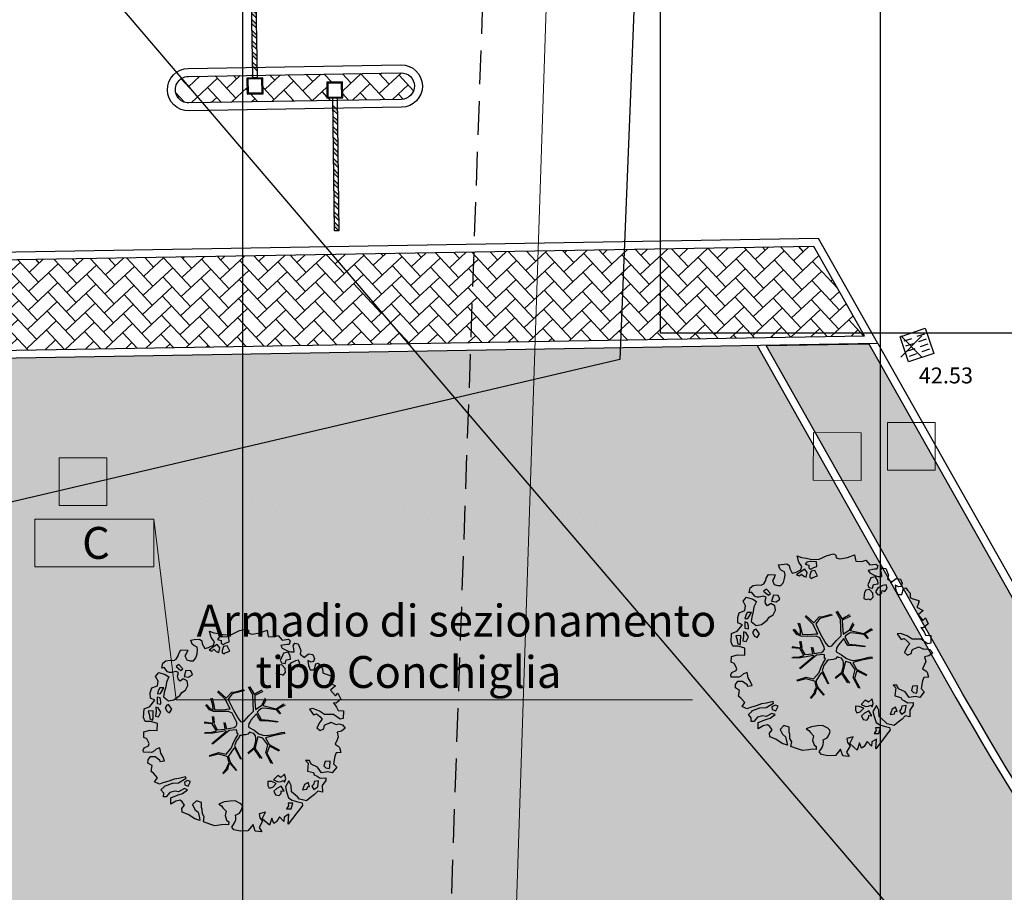
# Model space of a CAD drawing. Units: metres. Extents: x -572 to 1255, y 474 to 1400.
# Drawn here: x -367 to -349, y 946 to 963 of the extents above; entities that cross this region are included whole.
import ezdxf

# ---------------------------------------------------------------- set-up
doc = ezdxf.new("R2010")
doc.units = ezdxf.units.M
doc.header["$LTSCALE"] = 0.05
doc.header["$PDMODE"] = 3
doc.header["$PDSIZE"] = 0.2
doc.linetypes.add('TRATTEGGIATA', pattern=[19.049999999999997, 12.7, -6.35])
for name, color, linetype in [('INT_ELIPORTO_CONIATTERRAGGIO', 154, 'Continuous'), ('INT_ENEL_PUBBLICA_TESTO', 7, 'Continuous'), ('INT_FOGNA_INT_BIANCA_POZZETTI', 73, 'Continuous'), ('INT_FOGNA_INT_BIANCA_PUNTI', 4, 'Continuous'), ('INT_FOGNA_INT_BIANCA_QUOTE', 7, 'Continuous'), ('INT_TELERISCALDAMENTO_HERA_LINEE', 21, 'TRATTEGGIATA'), ('INT_TELERISCALDAMENTO_HERA_TESTO', 7, 'Continuous'), ('PARK_A_MARCIAPIEDI', 2, 'Continuous'), ('PARK_A_MARCIAPIEDI_DETT', 1, 'Continuous'), ('PARK_A_VISTA', 2, 'Continuous'), ('PARK_SIMBOLI', 9, 'Continuous'), ('PARK_TRATTEGGI_PEDONALE', 9, 'Continuous'), ('SDF_VERDE', 84, 'Continuous'), ('SDF_VERDE_ALBERI', 108, 'Continuous')]:
    doc.layers.add(name, color=color, linetype=linetype)
for name, color, linetype, lineweight in [('INT_ENEL_PUBBLICA_LINEE', 141, 'Continuous', 30), ('INT_ENEL_PUBBLICA_POZZETTI', 141, 'Continuous', 9), ('INT_GASMP_HERA_INCOGNITA', 41, 'GASDOTTO', 13)]:
    doc.layers.add(name, color=color, linetype=linetype, lineweight=lineweight)
doc.styles.get("Standard").update_dxf_attribs({"font": 'arial.ttf'})
doc.linetypes.add('GASDOTTO', pattern='A,0.5,-0.2,["GAS",Standard,S=0.1,R=0,X=-0.1,Y=-0.05],-0.25', length=0.95)
pattern_1 = [(43.00000000000001, (0, 0), (0.01253625675539467, 0.3589914236671439), [0.762, -0.254]), (133.0000000000001, (0.1857637135919958, 0.1732274653815011), (0.01253625675539467, 0.3589914236671439), [0.762, -0.254])]

# ---------------------------------------------------------------- blocks, each defined once
blk = doc.blocks.new('Simboli_Albero5')
at = {"linetype": 'Continuous'}
for points in [[(-1.161887534135531, 1.27625389808594), (-1.120630989663368, 1.345769388001685), (-0.9908086323935095, 1.34023440354531), (-1.01276125135837, 1.28505709552303), (-1.044281929879617, 1.2347377331904), (-1.011051244212922, 1.157615808745277), (-0.9486489403489031, 1.138034251797819), (-0.8860988258511497, 1.142496759648537), (-0.8401061539539114, 1.197554255339242), (-0.8156846623332967, 1.269550611129205), (-0.8080582320435497, 1.344047849742708), (-0.8173806703275659, 1.396993903839643), (-0.8749370429095507, 1.426177515255176), (-0.9084333456089553, 1.455201322818255), (-0.9320819725680849, 1.52746730750647), (-0.8719169192386289, 1.539152805265928), (-0.7708747541923913, 1.54822362566847), (-0.7277863843105479, 1.514323882587973), (-0.7184499468753529, 1.461379834423752), (-0.6732641345511183, 1.372162975229003), (-0.5986350903872335, 1.388592602955839), (-0.5094262337347573, 1.433784411889519), (-0.4898386801778543, 1.496194718295328), (-0.5494844926602127, 1.580689449215868), (-0.5801044916465798, 1.698666483684775), (-0.4985160686742347, 1.669369056546941), (-0.4048327109521779, 1.652026756066789), (-0.3015592919805385, 1.629822519220454), (-0.1668910034286455, 1.633889589232126), (-0.01502222842145784, 1.707603954709612), (0.1029648145222382, 1.738203957935553), (0.1509351165309454, 1.713904284579371), (0.1530325589733366, 1.65858716846509), (0.2226678612205433, 1.641370676925732), (0.3670720157233518, 1.664633874520547), (0.5019899162243746, 1.716811054632672), (0.5159106797746063, 1.625342945752152), (0.5253729261507942, 1.596446953062525), (0.6383642212454106, 1.593414836173451), (0.7106222033912672, 1.617069459741828), (0.7870950661831557, 1.530099859556316), (0.9025972313870625, 1.543892808233068), (0.9360955400193234, 1.514855001518754), (0.9188870510220113, 1.445213702662244), (0.8780139299815346, 1.4478503817123), (0.7576738360376112, 1.424449381958254), (0.7886732677789041, 1.378602514762008), (0.8845858734935064, 1.329999156184158), (0.9397691781250614, 1.308054539761372), (1.01190135133038, 1.307661107855097), (1.007438843479576, 1.370211222352879), (0.9908834068119177, 1.420792211041743), (1.022412087875182, 1.471105576765154), (1.089684330647287, 1.46110808445809), (1.13948445213282, 1.333407177256845), (1.12226796059349, 1.263771875009525), (1.206093634100398, 1.203207393164746), (1.210949573857306, 1.212789451872425), (1.280984304619778, 1.267713136080431), (1.365069598550235, 1.25523876857568), (1.395945227283846, 1.185329846753632), (1.376363670336104, 1.122927542889812), (1.330644618013594, 1.115962167471821), (1.265873258065312, 1.142754721109611), (1.27980400890101, 1.051316616464192), (1.315405756585278, 0.9669696961775571), (1.346672811292137, 0.96920694671212), (1.387537929790597, 0.9665762642713105), (1.421831104777539, 1.081796807358586), (1.465187097624948, 1.09598118200887), (1.496194531908259, 1.050128318203434), (1.546380082757878, 0.9945655808168112), (1.548351716259731, 0.9152004092279356), (1.596308019117259, 0.8908987299390105), (1.668306380840022, 0.8664632391673592), (1.713893627612379, 0.8493725565687669), (1.691821196316141, 0.7701551956138246), (1.672381453393427, 0.7317889540061628), (1.78984724955717, 0.6662227277032287), (1.695636648446452, 0.5873907961125724), (1.786421700761821, 0.4810992594031518), (1.834771435525454, 0.5289297533196589), (1.887070433901954, 0.4180379066003184), (1.800100833716442, 0.3415650438085152), (1.749639657359239, 0.3490496600735753), (1.809289460517903, 0.2645769308461468), (1.837800023843101, 0.2019010074076277), (1.936345317931227, 0.1941487681770866), (1.935556448185707, 0.04989842091742958), (1.875379401638384, 0.03819691807404979), (1.750828417724733, 0.1254421437670032), (1.582522012448862, 0.1263628190622512), (1.489106277692372, 0.1917892372732126), (1.361918614728893, 0.2381613419257178), (1.301739562248258, 0.2264738382334883), (1.375715554082035, 0.1226811784148936), (1.433529541154257, 0.1416016804905667), (1.490936097169197, 0.08838800342812192), (1.538766591085732, 0.04003826866460258), (1.492787918339673, -0.01501722109341586), (1.439308624244404, -0.1205218939903148), (1.496729179410522, -0.1737335651200169), (1.56661609953926, -0.1428539457101579), (1.58383259107859, -0.07321864346283746), (1.603152521669927, -0.05889245478783778), (1.668185507974613, -0.03760889323677929), (1.70195143957244, -0.01856258222028373), (1.80271998504395, -0.05758388209051191), (1.8484330407573, -0.05062650921445311), (1.918082342155685, -0.06784099482106853), (1.970640960955734, -0.1306427272003816), (1.900606230192807, -0.1855664114083879), (1.818756180864511, -0.2043450994594025), (1.839907936865529, -0.2934341437806438), (1.817963320442686, -0.3486174484121989), (1.781432894921181, -0.4325709367925583), (1.841342318503393, -0.468953551679931), (1.865266570970107, -0.4931414152464981), (1.888779380513824, -0.5894354596488824), (1.802197215625256, -0.5937841517772426), (1.775396659445505, -0.6585495151164196), (1.750567736767607, -0.8026800500445006), (1.810353357341683, -0.8631247195576748), (1.725605002606699, -0.9708526438379863), (1.646373642500748, -0.9487822184743777), (1.526025546014353, -0.9721772216192335), (1.449684488772618, -0.8611515634171383), (1.327370755393986, -0.8051733924311009), (1.296497132593231, -0.7352784697602601), (1.224364959387913, -0.7348850378539851), (1.274552516170388, -0.7904617743917868), (1.259313654742073, -0.9394542456860506), (1.372177134963295, -0.9665204188985399), (1.386361509613835, -1.009876411745893), (1.44154481424539, -1.031821028168679), (1.501456243760003, -1.068217642207287), (1.604857477605037, -1.066387822730178), (1.604589854639926, -1.114471940460959), (1.53916343642868, -1.207887675217393), (1.540879440183744, -1.335320959453156), (1.454415081694151, -1.315615599497676), (1.393992413874003, -1.37540521074834), (1.31673667794621, -1.432677955280525), (1.241840010817214, -1.497191700738142), (1.112169476046802, -1.467640649786006), (1.073929043379849, -1.424152851388612), (0.9614589950651862, -1.324954504970719), (0.9548930481623756, -1.207095276900645), (0.9096932366869623, -1.11788042363861), (0.844133006993161, -1.235338217260477), (0.8652907596033401, -1.324419259039757), (0.9031317637545726, -1.440047233184515), (0.972631248586822, -1.481291784438042), (1.054219671558712, -1.510589211575905), (1.157493090530352, -1.53279344842224), (1.166817534747224, -1.585753501670354), (1.132917791666841, -1.628841871552254), (1.060264371681569, -1.724614669174798), (0.8980046724609565, -1.937733450629651), (0.9086412179467516, -1.750240926244999), (0.8218034233109393, -1.802657731020219), (0.8165420584296044, -1.884387968017222), (0.7328501964052521, -1.799781427307039), (0.6818817724192741, -1.888461034638112), (0.6288039127725824, -1.921839530938797), (0.588458035120766, -1.823028619817933), (0.544448989943703, -1.957435282013648), (0.4080727001787636, -1.834075064398803), (0.4712598619225901, -1.709378275784275), (0.3532748249117503, -1.739992278161367), (0.3624714542552283, -1.816986387732953), (0.4150300730548224, -1.879788120112295), (0.3494638467523146, -1.997253916276094), (0.3995175920522342, -2.0768727116793), (0.3346104146880862, -2.074108217755708), (0.2769382416404369, -2.068992657575222), (0.234369112605691, -1.938912685814728), (0.1375358315958692, -2.058615732513118), (-0.004351456188487646, -2.065045862000147), (-0.1244479347928973, -2.040344754195701), (-0.165045430326245, -1.989629954024082), (-0.1116919451715148, -1.908173336601834), (-0.08976132790030533, -1.85299203790305), (-0.08949370493473907, -1.804907920172241), (-0.09409602087725943, -1.766407867081853), (-0.01933316523081885, -1.725936180489612), (0.01219350989958912, -1.675608815615021), (0.0390000626885012, -1.610835449733884), (0.02717275090435578, -1.574706458660785), (-0.00632355179550359, -1.54568265109765), (-0.1022461659845249, -1.497059296759403), (-0.1960553326471199, -1.503765051753874), (-0.3115294995486693, -1.517553988565197), (-0.4103484132115227, -1.557893869607398), (-0.360019042404474, -1.589434543889041), (-0.3313826701382823, -1.628062411852966), (-0.2715990554966083, -1.688493082214961), (-0.2913004247757272, -1.774935439011472), (-0.2629216670006826, -1.861667420466574), (-0.2221983625267967, -1.888334165163599), (-0.2273199193164146, -1.946014340753209), (-0.2922190941385452, -1.943255843438862), (-0.3619802053262902, -1.950087407374099), (-0.4847013697626608, -1.966243415526264), (-0.5758798539845884, -1.932084052022219), (-0.7007044574725114, -1.892930946602036), (-0.6833601510597873, -1.7992615880313), (-0.7191037127686286, -1.738950730000823), (-0.7210753462704815, -1.659585558411948), (-0.7328946555126095, -1.623462563948067), (-0.7323674121234944, -1.52728833187723), (-0.8307728981199034, -1.495486031239352), (-0.9033065057733438, -1.567218775929291), (-0.8581066942979305, -1.656433629191326), (-0.8006861391318125, -1.709645300321029), (-0.7748142607892987, -1.813180345648846), (-0.7654698208120863, -1.866130390422256), (-0.8638813034172017, -1.834336092326367), (-0.9860752244644573, -1.754317868407668), (-1.09643383118555, -1.710434632171314), (-1.103273397662633, -1.640667524373981), (-1.052418789399326, -1.576019967433638), (-1.097750406424893, -1.510861172188186), (-1.138489715982359, -1.484182434272725), (-1.220337759378253, -1.50297512147489), (-1.314406546464397, -1.557770990809388), (-1.313753494134744, -1.437548703263985), (-1.171600589317677, -1.383020456894968), (-1.092109608788178, -1.357000767918521), (-0.9955339422690486, -1.285401834711365), (-1.057944248675085, -1.26581428115469), (-1.166471029986042, -1.325346277914548), (-1.233749269367308, -1.315356788149472), (-1.330043313769693, -1.338869597693133), (-1.400203853473158, -1.417841337375734), (-1.448293967813242, -1.417581716952213), (-1.445537476431582, -1.352668542979103), (-1.498082096080452, -1.289864804667047), (-1.437651425718286, -1.230081190025601), (-1.432795485961378, -1.220499131317979), (-1.283409582761124, -1.163605819540862), (-1.165544358081661, -1.157031870096375), (-1.025620701257139, -1.071242565629689), (-1.035076951024166, -1.042338570398101), (-1.160288989809033, -1.075309635641389), (-1.251743099538544, -1.089228393258935), (-1.35291107352532, -1.1223472691361), (-1.461300052677416, -1.157815205337442), (-1.526339035591263, -1.179106769430462), (-1.619882585221603, -1.137714407542944), (-1.564178033810094, -1.063492794436911), (-1.640638903383206, -0.9765071891674779), (-1.683735275807067, -0.9426014494777917), (-1.663900095045392, -0.8321170338158765), (-1.742991647059625, -0.785996547044931), (-1.740233149745109, -0.7210973722230278), (-1.696617536474605, -0.6588228832327161), (-1.607664309568463, -0.6616991869458957), (-1.523850629280332, -0.7222796738745387), (-1.521607382136608, -0.753538726039551), (-1.430169277491132, -0.7396079752035121), (-1.463399963157826, -0.6624860507584174), (-1.501512580951385, -0.5949641960376084), (-1.515571146660932, -0.5275601477156329), (-1.52502940236036, -0.4986421533328951), (-1.590068385274208, -0.5199337174258858), (-1.645643115879466, -0.5701352733597105), (-1.681766110343233, -0.5819545826018953), (-1.826024460144708, -0.5811597162473845), (-1.830626776087229, -0.5426596631569964), (-1.813550092640071, -0.4970744223170414), (-1.729203172353209, -0.4614726746329723), (-1.719345488138515, -0.4182504932683457), (-1.764539303004767, -0.3290276374643497), (-1.822093669653441, -0.2998580252000522), (-1.816704489898257, -0.1940937318796045), (-1.70595245127106, -0.1658447949105835), (-1.568913100701593, -0.1690027207404228), (-1.563390109463853, -0.03919636855459885), (-1.625800415869435, -0.01960881499795164), (-1.695441714726257, -0.002400326000554287), (-1.79161594679681, -0.001873082611552945), (-1.824854635005522, 0.07525483844278824), (-1.814341892527864, 0.2386853082016387), (-1.708319984717036, 0.2814002419376607), (-1.611484697774358, 0.4010892894848439), (-1.695438186154661, 0.4376197150061785), (-1.69726800563194, 0.5410209488512407), (-1.67033963457834, 0.6298203685138333), (-1.564309724225495, 0.6725293056406372), (-1.551835356720403, 0.7566145995710087), (-1.59702917158711, 0.8458374553750048), (-1.534099624333976, 0.9224301304983555), (-1.416508019229695, 0.8809119596700725), (-1.346998525923027, 0.8396474126560918), (-1.39325282417667, 0.7365138017765105), (-1.405735194223325, 0.652434504455357), (-1.435158430302181, 0.546798026008446), (-1.447646796957997, 0.4627107261453602), (-1.351865996793549, 0.3900513095509552), (-1.253200890373591, 0.4063391232530762), (-1.144538291647223, 0.4898991797271606), (-1.105772621524011, 0.5425996125517827), (-1.033378821962287, 0.5902822958343563), (-0.9896373997507908, 0.6766048402992908), (-1.00119708856937, 0.7608179491031706), (-1.077923575175191, 0.7997054374906156), (-1.135871373730424, 0.7567428765495379), (-1.174105809788216, 0.8002386774888635), (-1.183422251463071, 0.8531927341277878), (-1.16621975907492, 0.9228260304423657), (-1.219037998298518, 0.9375376484816798), (-1.293661045852787, 0.9211160232968041), (-1.334518161809228, 0.923740709128424), (-1.370521343941618, 0.9359614528188445), (-1.437400154807165, 1.018091118331341), (-1.480754141721718, 1.00389274452985), (-1.463411841241395, 1.097576102251764), (-1.405470039295778, 1.14053066065091), (-1.321256930491927, 1.152090349469603), (-1.256343756518618, 1.149333858087999), (-1.208125827305139, 1.173108293987895), (-1.171737215808662, 1.233025720112096)], [(-0.2109060452153244, 1.49947492449445), (-0.215248740734296, 1.586065091924866), (-0.3282320332868949, 1.589091212204721), (-0.3980071436262733, 1.582257642336742), (-0.4318988841646387, 1.539163275845624), (-0.3622555793754145, 1.521940787697019), (-0.362529198950142, 1.473848667424278), (-0.3218079004091123, 1.44719592187846), (-0.2687200322875469, 1.480554422418777)], [(-0.3894495674617247, 1.385043251152467), (-0.4347891870293097, 1.450208043007137), (-0.5071809806581768, 1.402511360573385), (-0.5916677090367557, 1.342859551481922), (-0.5364924069472181, 1.320920931668354), (-0.5002296043912793, 1.356790302317961), (-0.4547641758827012, 1.315673565937885), (-0.4091629299591659, 1.298584889272036)], [(-0.1998735997854055, 1.319087583619762), (-0.2498015361443322, 1.422754434497591), (-0.3171975819245745, 1.408689872178854), (-0.3416410752379306, 1.336697507065423), (-0.3419066922710954, 1.288599390183435), (-0.3035344540539882, 1.269167649802654), (-0.2865835795473686, 1.290704835168015)], [(0.8583815965043868, 1.155967334741945), (0.9439197666088148, 1.171051594468963), (0.9381381940670508, 1.23008514060038), (0.8976745100167136, 1.304841999637375), (0.8085854656956144, 1.283690243636329), (0.7769169765401784, 1.209326816505609), (0.7477553668177279, 1.151766453247546), (0.7715438018690293, 1.103550529966753), (0.8411711015742185, 1.086340035036613)], [(1.072869735661243, 1.02360091949339), (1.116485348931747, 1.085875408483702), (1.095201787381029, 1.15090839478836), (1.035030737442412, 1.13921489448694), (0.9602658758635698, 1.098757207045878), (0.9337269460397692, 1.08206795889555), (0.8973383345432921, 1.022150532771377), (0.9307108342350148, 0.9690646705824122), (0.9643409484169752, 0.9640829218846818), (1.015055748588566, 1.004680417417688), (1.017694433571251, 1.045539539306958)], [(-1.084096090171442, 0.9896968387661218), (-1.158199896879069, 1.069455442261273), (-1.21127775652576, 1.036076945960559), (-1.122723958135339, 0.9610604665000437)], [(-0.9352514295114815, 0.9504139125396591), (-1.026551731997642, 0.9605472222622211), (-1.06084889766089, 0.8453046774817494), (-0.9767475986463978, 0.8328183167585621), (-0.9043558050175307, 0.8805149991923145)], [(0.8510920388316663, 0.9190109252825494), (0.8418874069461708, 0.9960110314633539), (0.7797387268965394, 1.063674700208878), (0.7123426811167519, 1.049610137890113), (0.6856759364195568, 1.008886833416341), (0.6830452539788894, 0.9680217149178247), (0.6754248202983035, 0.8935324788463106), (0.7210180636802761, 0.8764497987896789), (0.7643740565276858, 0.8906341734399916), (0.8027343015260158, 0.8711864279752888)], [(-1.507430411599671, 0.5231413965073557), (-1.439499119888296, 0.6333741942876827), (-1.518864291477257, 0.6314025607858866), (-1.548021910523403, 0.5738641992209637), (-1.562733528562603, 0.5210459599975366)], [(-1.498613215011119, 0.3740171196631081), (-1.512685779871845, 0.4414191620523411), (-1.565506025028299, 0.4561447792428623), (-1.566151074815934, 0.3359164950882132), (-1.498880837976685, 0.3259330019323556)], [(-1.64696416508923, 0.06946422423936838), (-1.641435177241874, 0.199278578967153), (-1.735252346446487, 0.1925788205819003), (-1.711603719487357, 0.120312835893742), (-1.704772155552291, 0.05055172470565594), (-1.656799847611182, 0.02623805219826636)], [(-1.541052061134906, 0.08811910928233146), (-1.497302636380937, 0.1744356571380195), (-1.547364384222874, 0.2540604491504723), (-1.592957627604846, 0.2711431292070756), (-1.588622934627892, 0.1845589583858782), (-1.60109730213253, 0.1004736644555067)], [(-1.388388419773037, 0.3060918245613777), (-1.419923097445007, 0.2557704562960339), (-1.381816476261065, 0.1882405990332359), (-1.333860173403991, 0.1639389197443393), (-1.292607619608134, 0.2334324079669443), (-1.352259428699654, 0.3179191363455516)], [(1.68053300600468, -0.8576037342525069), (1.685914183217847, -0.7518334443228696), (1.59211901570643, -0.7585371933845977), (1.570046584410193, -0.8377545543395968), (1.605901955908394, -0.8740193628281361), (1.665947196906473, -0.8863739180013113)], [(-0.9855504491133615, -1.218131597872116), (-0.9418090269014101, -1.131809053407153), (-0.996986334923804, -1.109856434442406), (-1.057289190412575, -1.145605992760437), (-1.050323814994499, -1.191325045083147)], [(0.8302082527661696, -1.143892110073125), (0.8497818071718939, -1.081483809600059), (0.8286260604941162, -0.9924167669719282), (0.7609603858159062, -1.054551447870296), (0.7010569588428552, -1.018160830440934), (0.6236614148233457, -1.099483636380455), (0.7076208998128095, -1.136006059359829), (0.7629460184689378, -1.133914613526429), (0.8039289433663726, -1.112491243883426)], [(0.6060514913774568, -1.241251111833208), (0.6713580972568707, -1.171875430009408), (0.5873986122674069, -1.135353007030062), (0.5152664390620885, -1.134959575123787), (0.5148810096975467, -1.20709774493838), (0.5386614422068305, -1.255307671609984)], [(0.7643744034980955, -1.309442023967705), (0.822068578238941, -1.314561574824666), (0.7672727089043292, -1.220492787738408), (0.685282851483862, -1.263321537196759), (0.629708120878604, -1.313523093130584), (0.6605877402885199, -1.383410013259436), (0.7278439779765904, -1.393395512348093), (0.7641287822257254, -1.357530132374961)], [(1.298597043073642, -1.230607624339314), (1.272585356638956, -1.151122640418833), (1.205047496834595, -1.189223264993757), (1.166034199506157, -1.289997807074485), (1.250247308310009, -1.278438118255792), (1.264966928891226, -1.225625875641583)], [(1.4524454541247, -1.23626442705995), (1.469927562697194, -1.11853100793067), (1.385708457283727, -1.130098699291295), (1.378207835934973, -1.180547882430176), (1.34432409793817, -1.223648245530512), (1.380067659647011, -1.283959103560989)], [(0.9843187522787957, -1.541470836918506), (0.8953855211334485, -1.538584524730652), (0.9046999568754472, -1.591524582218369), (0.8659542825130302, -1.644215006568317), (0.9548955162003949, -1.647107315365417)]]:
    blk.add_lwpolyline(points, close=True, dxfattribs=at)
for points in [[(-0.4189699033840952, 0.5754545008584557), (-0.2697183571290225, 0.434973737974758), (-0.1635480802283382, 0.5523287412887896), (-0.08592408658978457, 0.5570796371648328), (0.06434654590975697, 0.6028133228699062)], [(0.0776809067283466, 0.5830869719259795), (-0.06427233699969293, 0.5435168115124043), (-0.1347174925690524, 0.5273509568550594), (-0.1554671588323799, 0.5171201626552602), (-0.209678844172231, 0.4408551820116315), (-0.2305357432774144, 0.4099363405111092), (-0.1384445963280996, 0.2231913500734208), (-0.04008070650206719, 0.04885301900895911), (0, 0), (0.01962511471174366, -0.007345683940286563), (0.07141485446800289, 0.002718264388221314), (0.1588620999841623, 0.1036253317903402), (0.2472790443985105, 0.1910848089233355), (0.2324123513071754, 0.4994805364173089), (0.1514500912085168, 0.6416602390462742)], [(0.1732846917539064, 0.6591254936684834), (0.2593791592830712, 0.5117379654956551), (0.4087993189436929, 0.5916232938544965)], [(0.421070747172962, 0.564658491811656), (0.2675136970997301, 0.4868734105124872), (0.2710268119735701, 0.3709768888913629), (0.2857264207946173, 0.2208811048049597), (0.4020658729323259, 0.3071484148144918), (0.47210948278871, 0.4402281098032574)], [(-0.6376388224152834, 0.3180078103579262), (-0.5718310948727776, 0.2431536915957224), (-0.5160933122679126, 0.2200813100479877), (-0.5197672764038543, 0.3049457607180557), (-0.5604759875200216, 0.4293205203730395)], [(-0.5345881172174813, 0.4343514915709363), (-0.5032001144318201, 0.3069267817178911), (-0.4891821266455736, 0.2220087146271794), (-0.3784974212449015, 0.2203676203778002), (-0.2905214014140256, 0.2250589032239532), (-0.2346027737867189, 0.2330286011020348), (-0.1932326757946612, 0.2328061328773288), (-0.2832871793902996, 0.4133139858424784), (-0.4294291624178186, 0.5548260665876228)], [(0.4843869076275951, 0.4132713103024059), (0.4195967371938423, 0.2956738430032715), (0.6737807793474531, 0.2342755554508358), (0.8181083488475451, 0.3297107270711592)], [(-0.2929815320053422, -0.02004416133763698), (-0.2636421657916799, -0.1412477388020648), (-0.1880448070319289, -0.1302797012138797), (-0.1197079010639754, -0.1182447403601827), (-0.09166616728089139, -0.09873285509902985), (-0.07707202376741407, -0.08019066873666247), (-0.06769769901575273, -0.06679669488823947), (-0.07151609070024278, -0.02339830914706909), (-0.1543301372648784, 0.1560326120779223), (-0.2234758928693736, 0.1884773124444905), (-0.3766236330866377, 0.1831124111052986), (-0.504898815778688, 0.1858760509735475), (-0.5843766018151655, 0.2183903728446808), (-0.6531886656771348, 0.3129152201973966)], [(0.7425848406674049, 0.1397567047073665), (0.6726362320355292, 0.2166890688361036), (0.4958557212280539, 0.2414541551211187), (0.4141704552907868, 0.2491435392786343), (0.3851093968646637, 0.2327572223293259), (0.3383526342390724, 0.1967914045470138), (0.3144517815453582, 0.1752012739192992), (0.3912731605551016, 0.03509981665686723), (0.5257098626057086, 0.02403278716801083), (0.7066272638257942, -0.002832546176676942)], [(0.839700485407775, 0.3057958752264085), (0.693391894908018, 0.2269278655778635), (0.7560264343273957, 0.1407184010642197)], [(-0.6746935261771796, -0.0106999221783326), (-0.5268668409544262, -0.03116327811193287), (-0.5143133314704755, -0.006405955970109289), (-0.5282777028360215, 0.08885613477099241)], [(-0.5096222870229212, 0.09495804109982942), (-0.4957651484987764, -0.02099209694202386), (-0.5041361536914337, -0.03749964588385524), (-0.4365142510200712, -0.1599610001109113), (-0.2864184669338101, -0.1452613912896936), (-0.3095447033006167, -0.02200318064433304)], [(0.6941273707625442, -0.0172458446680821), (0.5328310935774425, 0.002251803043151313), (0.3745987657416663, 0.01243074835628022), (0.3243408814605573, 0.0923774572790137), (0.2999828286197044, 0.1390080367739301), (0.1956763846724243, 0.02273092566193213), (0.1810286247382464, -0.006155284350825241), (0.1580714785736745, -0.04121101626424206), (0.1536088989601012, -0.1011969127999635), (0.1649166248998881, -0.1147061220316914), (0.2546371983548852, -0.1679541050823161), (0.3453154774897484, -0.2346656834859573), (0.4196530535541569, -0.2619661832040094), (0.4806582747332868, -0.2695543311293704), (0.6276961060793838, -0.2455280173680308), (0.774807549606976, -0.2111476714816263), (0.8338237472439687, -0.2021626608260476)], [(-0.6654261958683492, -0.2073340125313052), (-0.5578390604769083, -0.2099904195582099), (-0.4542199636944133, -0.1795205051835183), (-0.5321182744442012, -0.04665950495271431), (-0.6820392101176367, -0.03032503689007626)], [(-0.5382733203964563, -0.4170281465914627), (-0.2680511289845526, -0.1908896116873962), (-0.2752239704441308, -0.1794666503641338), (-0.5548407207670607, -0.2296691506906541), (-0.681021653008429, -0.222776622951443)], [(-0.5850238480143162, -0.6423259787324866), (-0.4108999826325999, -0.5853381835081564), (-0.272453618770669, -0.6192035158321119), (-0.1683179792903502, -0.4956253741966918), (-0.1378403007724955, -0.4099104506876472), (-0.08973852430335683, -0.3149840576218139), (-0.05220123377603159, -0.2613881452787439), (-0.04688818132353845, -0.2355538913968189), (-0.06548197817392065, -0.231317770684484), (-0.06927717430244229, -0.1671433732479102), (-0.08267915069291121, -0.157763051887116), (-0.2162077728075928, -0.1704816397084983), (-0.5248773406151486, -0.4264164704941891)], [(0.1354071161458705, -0.5925346704599974), (0.2580293196347156, -0.493880696837607), (0.288667847414672, -0.3771337023774777), (0.2900268604093981, -0.3181711211612424), (0.2830148682119216, -0.2757160888868384), (0.2511779383003159, -0.2310535767114459), (0.198492111825999, -0.2173159026457938), (0.1882077012055561, -0.206910260032771), (0.1696139043556286, -0.2026741393204645), (0.1403575851263668, -0.239682540869012), (0.09371204601848149, -0.2549383096574616), (0.04611281309553306, -0.2567584813952521), (0.0150191231819008, -0.2669356591743508), (-0.009805814531773649, -0.2647281792733338), (-0.02755114447563756, -0.2946297020636166), (-0.08385507433376915, -0.3750375697293862), (-0.1007043175600302, -0.4287407149138289), (-0.1122405083337981, -0.4566096062163183), (0.01157433907610539, -0.708713158672083)], [(0.5791894872277226, -0.7915326225020749), (0.4757986168801835, -0.5912844194418767), (0.5128271288531323, -0.4414627140681091), (0.4203902969425144, -0.3168138757004613), (0.3563351255661473, -0.2999050194442248), (0.3263719838132602, -0.2924977165413338), (0.2851013545191563, -0.4609212213073306), (0.2786041374847628, -0.514683979521692), (0.4017333519946078, -0.7015818166794361)], [(0.8419662876021903, -0.2270332124184051), (0.7705058192555043, -0.2401014970662345), (0.6307004423988474, -0.2651987459585428), (0.4690684675383636, -0.3077672460822214), (0.5387170050885288, -0.4364457420214194), (0.7316017515904605, -0.5419940109169943)], [(0.005365199906009366, -0.7107457901598764), (-0.1021705633961574, -0.5083913434307874), (-0.1207703568557008, -0.5041632252604131), (-0.1582480343527095, -0.5474071114111894), (-0.1958469438422981, -0.6113410507953745), (-0.2250112232445645, -0.6484434133477919), (-0.2211247993586767, -0.6919177702651496), (-0.1895083317390345, -0.7779643795840059), (-0.07339110942712068, -0.9224071844674029)], [(0.3748817794021306, -0.6931571950662487), (0.2579080876421358, -0.5145707500710728), (0.1415090224745654, -0.6111900862729271)], [(0.7273716274871731, -0.5605798052253306), (0.5447712916056844, -0.4654371789428069), (0.496427051151386, -0.6017436784755432), (0.6009028557805323, -0.7947574211133315)], [(-0.3302771724866034, -0.978946052565874), (-0.2615389592042447, -0.8944849151429821), (-0.2394382824882086, -0.8252855431177295), (-0.2154102011927534, -0.7829973567146453), (-0.2427109393097453, -0.6679949158784666), (-0.2716031459317492, -0.6533551584858515), (-0.4152017129840715, -0.6142920090927646), (-0.589265965335926, -0.6609277781247442)], [(-0.07650267858798543, -0.9234245031776709), (-0.1916621952195783, -0.7924452936472903), (-0.2238804366847944, -0.8201989495664179), (-0.2481369828142306, -0.9038652365037763), (-0.3241136471951904, -0.9872634413376886)]]:
    blk.add_lwpolyline(points, dxfattribs=at)
blk = doc.blocks.new('PARK_SBARRA')
at = {"layer": 'PARK_SIMBOLI'}
h = blk.add_hatch(color=7, dxfattribs=at)
h.dxf.hatch_style = 1
h.paths.add_polyline_path([(-0.03999999999996362, -2.219999999999999), (-0.03999999999996362, -2.299999999999997), (0.03999999999996362, -2.219999999999999), (0.03999999999996362, -2.140000000000001)])
h.paths.add_polyline_path([(0.03999999999996362, -1.819999999999993), (0.03999999999996362, -1.739999999999995), (-0.03999999999996362, -1.819999999999993), (-0.03999999999996362, -1.899999999999991)])
h.paths.add_polyline_path([(0.03999999999996362, -1.339999999999989), (-0.03999999999996362, -1.419999999999987), (-0.03999999999996362, -1.499999999999986), (0.03999999999996362, -1.419999999999987)])
h.paths.add_polyline_path([(0.03999999999996362, -1.019999999999982), (0.03999999999996362, -0.9399999999999835), (-0.03999999999996362, -1.019999999999982), (-0.03999999999996361, -1.09999999999998)])
h.paths.add_polyline_path([(-0.03999999999996362, -0.6199999999999763), (-0.03999999999996362, -0.6999999999999744), (0.03999999999996362, -0.6199999999999761), (0.03999999999996362, -0.5399999999999778)])
h.paths.add_polyline_path([(0.03999999999996362, -0.2199999999999704), (0.03999999999996362, -0.1399999999999726), (-0.03999999999996362, -0.2199999999999709), (-0.03999999999996362, -0.299999999999969)])
h = blk.add_hatch(color=1, dxfattribs=at)
h.dxf.hatch_style = 1
h.paths.add_polyline_path([(0.03999999999996362, -2.420000000000002), (0.03999999999996362, -2.340000000000003), (-0.03999999999996362, -2.420000000000002), (-0.03999999999996362, -2.5)])
h.paths.add_polyline_path([(0.03999999999996362, -2.019999999999996), (0.03999999999996362, -1.939999999999998), (-0.03999999999996362, -2.019999999999996), (-0.03999999999996362, -2.099999999999994)])
h.paths.add_polyline_path([(0.03999999999996362, -1.61999999999999), (0.03999999999996362, -1.539999999999992), (-0.03999999999996362, -1.61999999999999), (-0.03999999999996362, -1.699999999999989)])
h.paths.add_polyline_path([(0.03999999999996362, -1.219999999999985), (0.03999999999996362, -1.139999999999986), (-0.03999999999996362, -1.219999999999985), (-0.03999999999996362, -1.299999999999983)])
h.paths.add_polyline_path([(0.03999999999996362, -0.819999999999979), (0.03999999999996362, -0.7399999999999807), (-0.03999999999996362, -0.819999999999979), (-0.03999999999996362, -0.8999999999999773)])
h.paths.add_polyline_path([(0.03999999999996362, -0.4199999999999733), (0.03999999999996362, -0.339999999999975), (-0.03999999999996362, -0.4199999999999733), (-0.03999999999996362, -0.4999999999999716)])
for p, q in [((-0.03999999999996362, -0.2199999999999704), (0.03999999999996362, -0.1399999999999721)), ((-0.03999999999996362, -0.2999999999999687), (0.03999999999996362, -0.2199999999999704)), ((-0.03999999999996362, -0.4199999999999733), (0.03999999999996362, -0.339999999999975)), ((-0.03999999999996362, -0.4999999999999716), (0.03999999999996362, -0.4199999999999733)), ((-0.03999999999996362, -0.6199999999999761), (0.03999999999996362, -0.5399999999999778)), ((-0.03999999999996362, -0.6999999999999744), (0.03999999999996362, -0.6199999999999761)), ((-0.03999999999996362, -0.819999999999979), (0.03999999999996362, -0.7399999999999807)), ((-0.03999999999996362, -0.8999999999999773), (0.03999999999996362, -0.819999999999979)), ((-0.03999999999996362, -1.019999999999982), (0.03999999999996362, -0.9399999999999835)), ((-0.03999999999996362, -1.09999999999998), (0.03999999999996362, -1.019999999999982)), ((-0.03999999999996362, -1.219999999999985), (0.03999999999996362, -1.139999999999986)), ((-0.03999999999996362, -1.299999999999983), (0.03999999999996362, -1.219999999999985)), ((-0.03999999999996362, -1.419999999999987), (0.03999999999996362, -1.339999999999989)), ((-0.03999999999996362, -1.499999999999986), (0.03999999999996362, -1.419999999999987)), ((-0.03999999999996362, -1.61999999999999), (0.03999999999996362, -1.539999999999992)), ((-0.03999999999996362, -1.699999999999989), (0.03999999999996362, -1.61999999999999)), ((-0.03999999999996362, -1.819999999999993), (0.03999999999996362, -1.739999999999995)), ((-0.03999999999996362, -1.899999999999991), (0.03999999999996362, -1.819999999999993)), ((-0.03999999999996362, -2.019999999999996), (0.03999999999996362, -1.939999999999998)), ((-0.03999999999996362, -2.099999999999994), (0.03999999999996362, -2.019999999999996)), ((-0.03999999999996362, -2.219999999999999), (0.03999999999996362, -2.140000000000001)), ((-0.03999999999996362, -2.299999999999997), (0.03999999999996362, -2.219999999999999)), ((-0.03999999999996362, -2.420000000000002), (0.03999999999996362, -2.340000000000003)), ((-0.03999999999996362, -2.5), (0.03999999999996362, -2.420000000000002))]:
    blk.add_line(p, q, dxfattribs=at)
blk.add_lwpolyline([(-0.03999999999996362, 0), (-0.03999999999996362, -2.5), (0.03999999999996362, -2.5), (0.03999999999996362, 0)], close=True, dxfattribs=at)
blk = doc.blocks.new('INT_CADITOIA1')
for p, q in [((-0.2473415580195706, 0.2550665078695147), (0.2526584419805431, 0.2550665078695147)), ((-0.2473415580193432, -0.244933492130599), (-0.2473415580195706, 0.2550665078695147)), ((0.2526584419805431, 0.2550665078695147), (0.2526584419805431, -0.2449334921304853)), ((-0.1973415580195024, 0.1550665078693783), (-0.04734155801941142, 0.1550665078693783)), ((-0.1973415580195024, 0.05506650786946921), (-0.04734155801941142, 0.05506650786946921)), ((0.2026584419805886, 0.1550665078694919), (0.05265844198049763, 0.1550665078694919)), ((0.2026584419804749, 0.05506650786958289), (0.05265844198049763, 0.05506650786946921)), ((-0.1973415580193887, -0.04493349213055353), (-0.04734155801952511, -0.04493349213055353)), ((-0.1973415580195024, -0.1449334921305763), (-0.04734155801941142, -0.1449334921305763)), ((0.2026584419805886, -0.04493349213043984), (0.05265844198049763, -0.04493349213055353)), ((0.2026584419805886, -0.1449334921304626), (0.05265844198049763, -0.1449334921304626)), ((0.2526584419805431, -0.2449334921304853), (-0.2473415580193432, -0.244933492130599))]:
    blk.add_line(p, q)

msp = doc.modelspace()

# ---------------------------------------------------------------- hatches: boundary and pattern name
at = {"layer": 'PARK_TRATTEGGI_PEDONALE'}
h = msp.add_hatch(dxfattribs=at)
h.set_pattern_fill('AR-HBONE', color=256, scale=0.0025, angle=358)
h.set_pattern_definition(pattern_1)
h.paths.add_polyline_path([(-359.9514322287155, 961.8675610248068), (-362.6610395269026, 961.8214276354786), (-362.6601883573578, 961.7714348808995), (-362.5502042972837, 961.773307453898), (-362.5450972800149, 961.4733509264236), (-362.8450538074894, 961.4682439091547), (-362.8501608247582, 961.7682004366293), (-362.7401767646843, 961.7700730096278), (-362.7410279342291, 961.8200657642069), (-363.9508525950434, 961.7994674612227, 1), (-363.9423408995954, 961.2995399154318), (-361.2336741470926, 961.3456572911626), (-361.2343006461683, 961.3929689665932), (-361.3442910032213, 961.3915124792373), (-361.3482632414646, 961.6914861802901), (-361.0482895404118, 961.6954584185335), (-361.0443173021686, 961.3954847174806), (-361.1543076592211, 961.3940282301247), (-361.1536851673923, 961.3470191721794), (-359.9429205332676, 961.3676334790159, 1)])
h = msp.add_hatch(dxfattribs=at)
h.set_pattern_fill('AR-HBONE', color=256, scale=0.0025, angle=358)
h.set_pattern_definition(pattern_1)
h.paths.add_polyline_path([(-352.1759450714162, 958.5994526056709), (-367.9390774788278, 958.3310717503094), (-373.2169257037783, 958.3976742156534, 0.4026209309686846), (-373.570862425428, 958.0660196649502), (-373.6390475195744, 956.7649705634645), (-373.6792966077908, 955.9969722096523), (-373.8989951054343, 956.0084861200256), (-373.9010885436842, 955.9685409386353), (-372.5828975578079, 955.8994574763944), (-372.7556062134101, 952.6039800117047), (-372.6557432599345, 952.5987464160804), (-372.5615385386971, 954.3962795786387), (-372.0147888684191, 954.3676256425957, -1), (-371.9099327672698, 954.3621303671903), (-371.3631830969916, 954.3334764311473), (-371.3232379156016, 954.3313829928977), (-371.4823392225799, 951.2955492072437), (-373.9189952873837, 951.4232489404762), (-373.9373128720688, 951.0737286033127), (-371.1511364701005, 950.9277112853949), (-370.8503177681976, 956.6676740546432), (-367.9353322790837, 956.6308891355355), (-351.2254624679304, 956.915389007578)])
h = msp.add_hatch(dxfattribs=at)
h.set_pattern_fill('AR-HBONE', color=256, scale=0.0025)
h.set_pattern_definition([(45, (0, 0), (3.552713678800501e-17, 0.3592102448427661), [0.762, -0.254]), (135, (0.1796050000000378, 0.1796050000000378), (3.552713678800501e-17, 0.3592102448427661), [0.762, -0.254])])
edge = h.paths.add_edge_path()
edge.add_line((-351.1415963558582, 956.7667951606875), (-348.0500894009137, 951.2892679476925))
edge.add_arc((-295.6673647662729, 980.8539877984134), 60.15000000000186, 209.4403081396565, 228.4999999999958)
edge.add_line((-335.5239606664541, 935.8043011929565), (-318.9159292300781, 921.1107561866561))
edge.add_arc((-272.4331328477438, 973.6500000000043), 70.14999999999999, 228.4999999999996, 270)
edge.add_line((-272.4331328477438, 903.5000000000043), (-145.3333249258017, 903.5000000000043))
edge.add_arc((-145.3333249258015, 838.6500000000041), 64.85000000000025, 80.5376777919746, 90.00000000000011, ccw=False)
edge.add_line((-134.6720505990493, 902.6176459605189), (-128.7847900099766, 901.6364358623401))
edge.add_arc((-118.0741959870327, 965.9000000000043), 65.14999999999998, 260.5376777919745, 270.0000000000001)
edge.add_line((-118.0741959870327, 900.7500000000043), (-115.1297096141659, 900.7500000000043))
edge.add_line((-115.1297096141659, 900.7500000000043), (-118.0741959870327, 899.0500000000043))
edge.add_arc((-118.0741959870331, 965.9000000000049), 66.85000000000059, 260.53767779197483, 270.0000000000004, ccw=False)
edge.add_line((-129.0642682883959, 899.9595661918254), (-134.9515288774683, 900.9407762900041))
edge.add_arc((-145.3333249258018, 838.6500000000033), 63.150000000001, 80.5376777919743, 89.99999999999984)
edge.add_line((-145.3333249258017, 901.8000000000043), (-272.4331328477438, 901.8000000000044))
edge.add_arc((-272.4331328477439, 973.6500000000045), 71.85000000000014, 228.4999999999999, 270.0000000000001, ccw=False)
edge.add_line((-320.0423833120449, 919.8375314613147), (-336.6504147484209, 934.5310764676152))
edge.add_arc((-295.6673647662732, 980.8539877984138), 61.85000000000194, 209.4403081396569, 228.4999999999962, ccw=False)
edge.add_line((-349.5305654088754, 950.4536898305481), (-353.0750915573192, 956.7338757457771))
edge.add_line((-353.0750915573192, 956.7338757457771), (-351.1415963558582, 956.7667951606875))
at = {"layer": 'SDF_VERDE'}
h = msp.add_hatch(dxfattribs=at)
h.set_pattern_fill('AR-SAND', color=256, scale=0.09999999999999996, angle=0.04647759005928843, style=0)
h.set_pattern_definition([(37.5464775900593, (0, 0), (-0.1639731329548172, 4.894000970624032), [0, -3.860799999999999, 0, -4.317999999999999, 0, -4.127499999999999]), (7.546477590059296, (0, 0), (4.489416561182765, 7.171895121164131), [0, -2.082799999999998, 0, -3.479799999999997, 0, -1.333499999999999]), (327.5464775900593, (-3.124198972100316, -0.002534310069108869), (7.909909441700043, 0.0207882684333147), [0, -1.27, 0, -4.571999999999998, 0, -5.968999999999998]), (317.5464775900593, (-3.124198972100316, -0.002534310069108869), (7.633753639094345, 2.235486368917016), [0, -0.6349999999999998, 0, -2.997199999999999, 0, -3.428999999999998])])
h.paths.add_polyline_path([(-336.7498077556488, 934.4187331094931, -0.08335585112632318), (-349.6611956448703, 950.3799623496205), (-353.2456940750951, 956.7309710915204), (-355.1773381580974, 956.6980831934903), (-354.845257056284, 943.0427213943813), (-329.6956093195713, 894.3271424911409), (-258.234493234715, 894.3271424911409), (-57.78136192042075, 894.3271424911409), (-51.79999999999836, 894.3271424911409), (-51.79999999999836, 895.9000000000044, 0.4142135623730953), (-56.64999999999827, 900.7500000000043), (-114.8297096141659, 900.7500000000043), (-118.034003608168, 898.9000000000043), (-118.0741959870331, 898.9000000000043, -0.04131064514816699), (-129.0889281364921, 899.8116071032507), (-134.9761887255645, 900.7928172014293, 0.04131064514816678), (-145.3333249258017, 901.6500000000043), (-272.4331328477438, 901.6500000000043, -0.1830833505712447), (-320.1417763192756, 919.7251881031949)])
h.paths.add_polyline_path([(-355.1773381580974, 956.6980831934903), (-367.9350018202829, 956.4808730224673), (-370.7080677856436, 956.5158670241859), (-370.8321388591153, 954.1484499122773), (-355.0967964619356, 953.3861633190994)])
h = msp.add_hatch(dxfattribs=at)
h.set_pattern_fill('AR-SAND', color=256, scale=0.09999999999999996, angle=0.04647759005928843, style=0)
h.set_pattern_definition([(37.5464775900593, (-644.2961083912201, 895.2283599003673), (-0.1639731329548162, 4.894000970624032), [0, -3.860799999999998, 0, -4.317999999999994, 0, -4.127499999999994]), (7.546477590059264, (-644.2961083912201, 895.2283599003673), (4.489416561182766, 7.171895121164136), [0, -2.082799999999999, 0, -3.4798, 0, -1.3335]), (327.5464775900593, (-647.4203073633203, 895.2258255902983), (7.909909441700047, 0.02078826843331472), [0, -1.27, 0, -4.571999999999998, 0, -5.968999999999999]), (317.5464775900593, (-647.4203073633203, 895.2258255902983), (7.633753639094349, 2.235486368917015), [0, -0.6349999999999997, 0, -2.997199999999999, 0, -3.428999999999999])])
edge = h.paths.add_edge_path()
edge.add_line((-51.79999999999836, 894.3271424911409), (-329.6956093195712, 894.3271424911408))
edge.add_line((-329.6956093195713, 894.3271424911408), (-354.8452570562841, 943.0427213943813))
edge.add_line((-354.845257056284, 943.0427213943813), (-355.0967934890282, 953.3860410714788))
edge.add_line((-355.0967934890282, 953.3860410714788), (-370.8320895763981, 954.1484475248138))
edge.add_line((-370.8320895763982, 954.1484475248138), (-376.392802580966, 842.3599235062353))
edge.add_line((-376.392802580966, 842.3599235062353), (-68.5064755746489, 842.7989648249392))
edge.add_arc((-53.04999999999313, 833.0953643173924), 18.24999999999977, 123.9999999999682, 147.8793310053027, ccw=False)
edge.add_line((-63.25527048832578, 848.2253000165274), (-56.09786919116323, 853.0530281499165))
edge.add_arc((-61.54999999999836, 861.1361444823312), 9.74999999999987, 303.9999999999665, 359.9999999999994)
edge.add_line((-51.79999999999836, 861.1361444823311), (-51.79999999999836, 894.3271424911409))

# ---------------------------------------------------------------- linework, layer by layer
at = {"layer": 'INT_ELIPORTO_CONIATTERRAGGIO'}
msp.add_line((-370.6534759320677, 969.4648621391651), (-330.0419259839391, 921.9148465032412), dxfattribs=at)
at = {"layer": 'INT_ENEL_PUBBLICA_LINEE', "ltscale": 10}
msp.add_lwpolyline([(-350.6800356694544, 1084.625936023972), (-355.8278800292819, 956.4735151073471), (-375.8166006829711, 951.7908865760742), (-376.4227458307873, 935.3366111228645), (-376.7258195777526, 923.4249274392034), (-381.1197080521861, 843.2712475459782), (-406.7192595053116, 844.1926770811721), (-406.6957496730361, 848.7557854254885), (-411.3506116828653, 851.7665773315777), (-406.9905779259138, 951.0592838350831), (-407.4505223589845, 951.8356942576858)], dxfattribs=at)
at = {"layer": 'INT_ENEL_PUBBLICA_POZZETTI'}
for points in [[(-349.891803182793, 955.2850345118507), (-349.891803182793, 954.3850345118506), (-350.7918031827926, 954.3850345118506), (-350.7918031827926, 955.2850345118507)], [(-349.8918031827925, 955.2850345118507), (-349.8918031827925, 954.3850345118506), (-350.7918031827926, 954.3850345118506), (-350.7918031827926, 955.2850345118507)], [(-351.2849954986482, 955.0920633633779), (-351.2885111353762, 954.1931871280109), (-352.1873873707432, 954.1967027647385), (-352.1838717340156, 955.0955790001055)], [(-351.2849954986482, 955.0920633633779), (-351.2885111353758, 954.1931871280109), (-352.1873873707432, 954.1967027647385), (-352.1838717340152, 955.0955790001055)], [(-365.487371604127, 954.6213717094367), (-365.487371604127, 953.7213717094369), (-366.3873716041271, 953.7213717094369), (-366.3873716041271, 954.6213717094367)], [(-364.604338619708, 953.4652538222308), (-364.604338619708, 952.5652538222308), (-366.841957156385, 952.5652538222308), (-366.841957156385, 953.4652538222308)]]:
    msp.add_lwpolyline(points, close=True, dxfattribs=at)
at = {"layer": 'INT_ENEL_PUBBLICA_TESTO', "linetype": 'Continuous', "lineweight": 0}
for p, q in [((-364.6043386197084, 953.4652538222308), (-364.1839322750393, 950.0668620048089)), ((-364.1839322750393, 950.0668620048089), (-354.4627629206616, 950.0668620048089))]:
    msp.add_line(p, q, dxfattribs=at)
at = {"layer": 'INT_FOGNA_INT_BIANCA_PUNTI'}
msp.add_point((-350.341482265274, 956.7132578790456), dxfattribs=at)
at = {"layer": 'INT_GASMP_HERA_INCOGNITA', "ltscale": 100}
msp.add_line((-353.5014087974648, 1075.474189045651), (-360.7683636837455, 855.5942414226793), dxfattribs=at)
at = {"layer": 'INT_TELERISCALDAMENTO_HERA_LINEE'}
msp.add_line((-358.248157351451, 967.996687492639), (-360.5166246371136, 903.0362837363979), dxfattribs=at)
at = {"layer": 'INT_TELERISCALDAMENTO_HERA_TESTO'}
for points in [[(-355.0686076378734, 1066.974555587221), (-355.0686076378734, 956.9745555872213), (-345.0686076378734, 956.9745555872213), (-345.0686076378734, 1066.974555587221)], [(-362.9258889439807, 969.8597198636888), (-350.9258889439807, 969.8597198636888), (-350.9258889439807, 929.8597198636888), (-338.9258889439807, 929.8597198636888), (-338.9258889439807, 874.8597198636888), (-362.9258889439807, 874.8597198636888)]]:
    msp.add_lwpolyline(points, close=True, dxfattribs=at)
at = {"layer": 'PARK_A_MARCIAPIEDI'}
msp.add_lwpolyline([(-363.9397873909611, 961.1495616516944, -1), (-363.9534061036779, 961.94944572496), (-359.95398573735, 962.0175392885442, -1), (-359.9403670246331, 961.2176552152786)], format="xyb", close=True, dxfattribs=at)
for points in [[(-350.9709938380822, 956.7696998149443), (-352.0892086657127, 958.7509511068182), (-367.9394079376286, 958.4810878633778), (-373.2150329675701, 958.5476622736769, 0.4026209309685487), (-373.7206568556412, 958.0738700583869), (-373.7888419497883, 956.772820956901)], [(-353.2456940750951, 956.7309710915204), (-349.6611956448719, 950.3799623496236, 0.0833558511263142), (-336.7498077556534, 934.4187331094969), (-320.1417763192771, 919.7251881031964, 0.1830833505712528), (-272.4331328477438, 901.6500000000043), (-145.3333249258017, 901.6500000000043, -0.04131064514816701), (-134.976188725564, 900.7928172014293), (-129.0889281364916, 899.8116071032506, 0.04131064514816707), (-118.0741959870327, 898.9000000000043), (-118.034003608168, 898.9000000000043), (-114.8297096141659, 900.7500000000043), (-56.64999999999827, 900.7500000000043)], [(-350.9709938380822, 956.7696998149443), (-347.9194591649173, 951.362995428617, 0.08335585112631448), (-335.4245676592216, 935.9166445510748), (-318.8165362228458, 921.2230995447744, 0.1830833505712527), (-272.4331328477438, 903.6500000000043), (-145.3333249258017, 903.6500000000043, -0.04131064514816726), (-134.6473907509533, 902.7656050490937), (-128.7601301618809, 901.7843949509149, 0.04131064514816704), (-118.0741959870327, 900.9000000000043), (-56.64999999999827, 900.9000000000043)]]:
    msp.add_lwpolyline(points, format="xyb", dxfattribs=at)
msp.add_lwpolyline([(-350.9709938380822, 956.7696998149443), (-367.9350018202829, 956.4808730224673), (-370.7080677856436, 956.5158670241859), (-371.0091924333237, 950.7700664617453), (-373.9451632655052, 950.9239341730995)], dxfattribs=at)
at = {"layer": 'PARK_A_MARCIAPIEDI_DETT'}
for points in [[(-363.9423408995954, 961.2995399154318, -1.000000000000001), (-363.9508525950434, 961.7994674612227), (-359.9514322287155, 961.8675610248068, -0.999999999999999), (-359.9429205332676, 961.3676334790159)], [(-351.1415963558582, 956.7667951606875), (-348.0500894009137, 951.2892679476925, 0.08335585112631433), (-335.5239606664541, 935.8043011929565), (-318.9159292300781, 921.1107561866561, 0.1830833505712528), (-272.4331328477438, 903.5000000000043), (-145.3333249258017, 903.5000000000043, -0.04131064514816701), (-134.6720505990493, 902.6176459605189), (-128.7847900099766, 901.6364358623401, 0.04131064514816698), (-118.0741959870327, 900.7500000000043), (-115.1297096141659, 900.7500000000043), (-118.0741959870327, 899.0500000000043, -0.04131064514816696), (-129.0642682883959, 899.9595661918254), (-134.9515288774683, 900.9407762900041, 0.04131064514816696), (-145.3333249258017, 901.8000000000043), (-272.4331328477438, 901.8000000000044, -0.1830833505712525), (-320.0423833120449, 919.8375314613147), (-336.6504147484209, 934.5310764676152, -0.08335585112631436), (-349.5305654088754, 950.4536898305481), (-353.0750915573192, 956.7338757457771)]]:
    msp.add_lwpolyline(points, format="xyb", close=True, dxfattribs=at)
msp.add_lwpolyline([(-373.9373128720688, 951.0737286033127), (-371.1511364701005, 950.9277112853949), (-370.8503177681976, 956.6676740546432), (-367.9353322790837, 956.6308891355355), (-351.2254624679304, 956.915389007578), (-352.1759450714162, 958.5994526056709), (-367.9390774788278, 958.3310717503094), (-373.2169257037781, 958.3976742156534, 0.4026209309685798), (-373.570862425428, 958.0660196649504), (-373.6390475195744, 956.7649705634645)], format="xyb", dxfattribs=at)
at = {"layer": 'PARK_A_VISTA'}
for points in [[(-362.8450538074894, 961.4682439091547), (-362.5450972800149, 961.4733509264236), (-362.5502042972837, 961.773307453898), (-362.8501608247582, 961.7682004366293)], [(-362.8253971734757, 961.4885814788042), (-362.5654348496644, 961.4930075604373), (-362.5698609312974, 961.7529698842485), (-362.8298232551087, 961.7485438026156)], [(-361.0482895404118, 961.6954584185335), (-361.3482632414646, 961.6914861802901), (-361.3442910032213, 961.3915124792373), (-361.0443173021686, 961.3954847174806)], [(-361.0680229712657, 961.6751953559137), (-361.3280001788448, 961.6717527494362), (-361.3245575723672, 961.4117755418571), (-361.0645803647883, 961.4152181483346)]]:
    msp.add_lwpolyline(points, close=True, dxfattribs=at)

# ---------------------------------------------------------------- block references
at = {"layer": 'INT_FOGNA_INT_BIANCA_POZZETTI', "rotation": 198.7595312950515}
msp.add_blockref('INT_CADITOIA1', (-350.2374910193885, 956.7479984866893), dxfattribs=at)
at = {"layer": 'PARK_SIMBOLI', "xscale": -1}
for p, rotation in [((-362.7001825610209, 961.7707539452637), 180.9754155671077), ((-361.1943041526947, 961.393498598359), 0.7586637909542926)]:
    msp.add_blockref('PARK_SBARRA', p, dxfattribs=dict(at, rotation=rotation))
at = {"layer": 'SDF_VERDE_ALBERI', "rotation": 0.04647759005927614}
for p in [(-351.9107430920876, 951.0762259138523), (-362.9711720614268, 949.6587713431909)]:
    msp.add_blockref('Simboli_Albero5', p, dxfattribs=at)

# ---------------------------------------------------------------- texts
at = {"layer": 'INT_ENEL_PUBBLICA_POZZETTI', "insert": (-365.9524983575598, 953.318220222279), "char_height": 0.6000000000000001, "width": 1.131325301204819, "attachment_point": 1, "line_spacing_factor": 0.9638554216867472}
msp.add_mtext('\\fArial;C', dxfattribs=at)
at = {"layer": 'INT_ENEL_PUBBLICA_TESTO', "linetype": 'Continuous', "lineweight": 0, "char_height": 0.6000000000000001, "attachment_point": 9, "line_spacing_factor": 0.9638554216867472}
for s, insert, width in [('\\fArial|b1|i1;Armadio di sezionamento', (-354.0128678365713, 951.2554199425731), 10.73703703703704), ('\\fArial|b1|i1;tipo Conchiglia', (-356.931100177439, 950.2877590418046), 6.548148148148148)]:
    msp.add_mtext(s, dxfattribs=dict(at, insert=insert, width=width))
at = {"layer": 'INT_FOGNA_INT_BIANCA_QUOTE'}
msp.add_text('42.53', height=0.3, rotation=0.04647759006049709, dxfattribs=at).set_placement((-350.2026148892041, 956.0199211269089))

doc.saveas('drawing.dxf')
